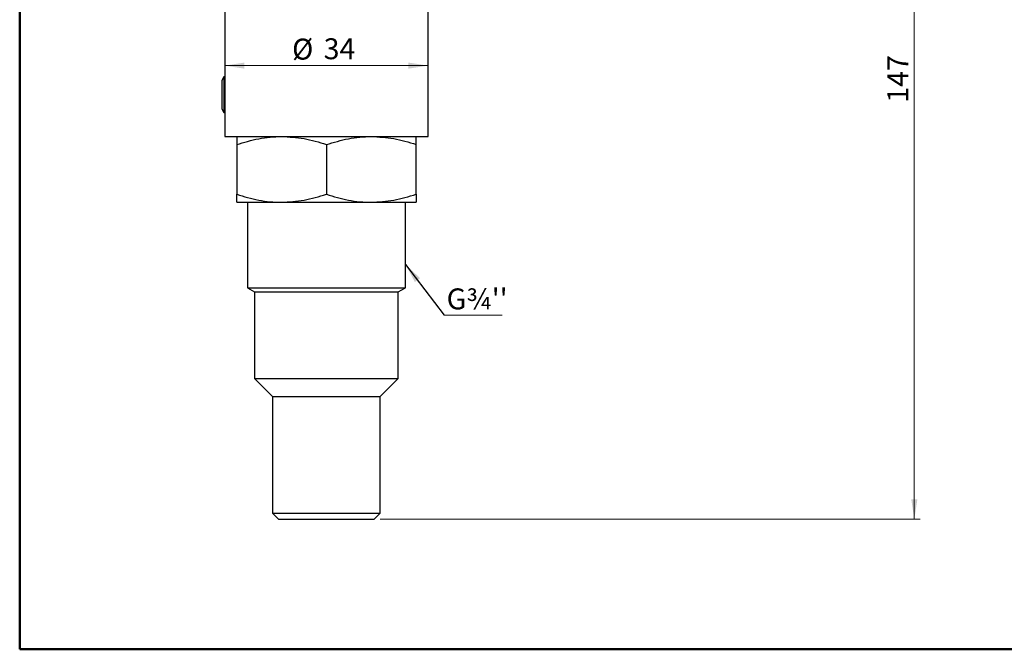
# Model space of a CAD drawing. Units: millimetres. Extents: x 10 to 416, y 10 to 287.
# Drawn here: x 10 to 175, y 10 to 115 of the extents above; entities that cross this region are included whole.
import ezdxf

# ---------------------------------------------------------------- set-up
doc = ezdxf.new("R2010")
doc.units = ezdxf.units.MM
doc.styles.add('SLDTEXTSTYLE0', font='TXT', dxfattribs={"width": 0.75})
doc.dimstyles.new('SLDDIMSTYLE0', dxfattribs={"dimtxt": 3.5, "dimasz": 3.302, "dimexe": 0, "dimexo": 0.0625, "dimgap": 0.875, "dimtad": 1, "dimdec": 0, "dimrnd": 1e-09, "dimzin": 12, "dimdsep": 46, "dimtxsty": 'SLDTEXTSTYLE0', "dimsah": 1, "dimcen": 0.09, "dimadec": 0, "dimazin": 3, "dimtfac": 1, "dimtdec": 0, "dimtofl": 0, "dimtmove": 0, "dimatfit": 3, "dimfxl": 1, "dimfrac": 2, "dimtolj": 1, "dimtzin": 12, "dimarcsym": 0})
doc.dimstyles.new('SLDDIMSTYLE2', dxfattribs={"dimtxt": 0.18, "dimasz": 3.302, "dimexe": 0, "dimexo": 0.0625, "dimgap": 0, "dimtad": 0, "dimtih": 1, "dimtoh": 1, "dimdec": 0, "dimrnd": 1e-09, "dimzin": 0, "dimdsep": 46, "dimtxsty": 'Standard', "dimsah": 1, "dimcen": 0.09, "dimadec": 0, "dimazin": 0, "dimtfac": 3.302, "dimtdec": 0, "dimtofl": 0, "dimtmove": 0, "dimatfit": 3, "dimfxl": 1, "dimfrac": 2, "dimtolj": 1, "dimtzin": 0, "dimarcsym": 0})

# ---------------------------------------------------------------- blocks, each defined once
blk = doc.blocks.new('_D_1')
at = {"color": 7, "linetype": 'Continuous', "lineweight": 0}
for p, q in [((63.85, 178.84), (160.6, 178.84)), ((159.6, 31.77), (159.6, 178.84)), ((70.29, 31.77), (160.6, 31.77))]:
    blk.add_line(p, q, dxfattribs=at)
at = {"color": 7, "linetype": 'Continuous', "lineweight": 18}
for points in [[(159.6, 178.84), (159.09, 175.54), (160.11, 175.54)], [(159.6, 31.77), (160.11, 35.07), (159.09, 35.07)]]:
    blk.add_solid(points, dxfattribs=at)
at = {"color": 7, "linetype": 'Continuous', "lineweight": 18, "insert": (155.09, 101.42), "char_height": 3.5, "attachment_point": 1, "rotation": 90, "style": 'SLDTEXTSTYLE0'}
blk.add_mtext('147', dxfattribs=at)
blk = doc.blocks.new('_D_3')
at = {"color": 7, "linetype": 'Continuous', "lineweight": 0}
blk.add_line((44.29, 107.62), (78.29, 107.62), dxfattribs=at)
at = {"color": 7, "linetype": 'Continuous', "lineweight": 18}
for points in [[(44.29, 107.62), (47.59, 107.11), (47.59, 108.13)], [(78.29, 107.62), (74.99, 108.13), (74.99, 107.11)]]:
    blk.add_solid(points, dxfattribs=at)
at = {"color": 7, "linetype": 'Continuous', "lineweight": 18, "char_height": 3.5, "attachment_point": 1, "style": 'SLDTEXTSTYLE0'}
for s, insert in [('%%c', (55.55, 112.13)), ('34', (60.83, 112.19))]:
    blk.add_mtext(s, dxfattribs=dict(at, insert=insert))
blk = doc.blocks.new('SW_NOTE_0_1')
at = {"color": 0, "linetype": 'Continuous', "lineweight": 0}
blk.add_line((9.71, 0), (0, 0), dxfattribs=at)
at = {"color": 0, "linetype": 'Continuous', "lineweight": 0, "insert": (0.43, 4.45), "char_height": 3.5, "attachment_point": 1, "style": 'SLDTEXTSTYLE0'}
blk.add_mtext("G¾''", dxfattribs=at)

msp = doc.modelspace()

# ---------------------------------------------------------------- linework, layer by layer
at = {"color": 7, "linetype": 'Continuous', "lineweight": 50}
for p, q in [((10, 10), (10, 287)), ((410, 10), (10, 10))]:
    msp.add_line(p, q, dxfattribs=at)
at = {"color": 7, "linetype": 'Continuous', "lineweight": 25}
for p, q in [((44.292, 146.765), (44.292, 95.765)), ((78.292, 95.765), (78.292, 146.765)), ((44.147, 105.765), (43.792, 105.15)), ((44.292, 105.765), (44.147, 105.765)), ((44.147, 105.765), (44.147, 99.765)), ((43.792, 105.15), (43.792, 100.38)), ((43.792, 100.38), (44.147, 99.765)), ((44.147, 99.765), (44.292, 99.765)), ((44.292, 95.765), (78.292, 95.765)), ((46.292, 94.425), (46.292, 86.105)), ((61.292, 94.425), (61.292, 86.105)), ((76.292, 86.105), (76.292, 94.425)), ((46.292, 84.765), (53.792, 84.765)), ((48.072, 84.765), (48.072, 70.469)), ((53.792, 84.765), (68.792, 84.765)), ((68.792, 84.765), (76.292, 84.765)), ((74.512, 70.469), (74.512, 84.765)), ((48.072, 70.469), (49.292, 69.765)), ((48.072, 70.469), (74.512, 70.469)), ((49.292, 69.765), (49.292, 55.265)), ((49.292, 69.765), (73.292, 69.765)), ((73.292, 69.765), (74.512, 70.469)), ((73.292, 55.265), (73.292, 69.765)), ((49.292, 55.265), (52.292, 52.265)), ((49.292, 55.265), (73.292, 55.265)), ((70.292, 52.265), (73.292, 55.265)), ((52.292, 52.265), (52.292, 32.765)), ((52.292, 52.265), (70.292, 52.265)), ((70.292, 32.765), (70.292, 52.265)), ((52.292, 32.765), (53.292, 31.765)), ((52.292, 32.765), (70.292, 32.765)), ((53.292, 31.765), (69.292, 31.765)), ((69.292, 31.765), (70.292, 32.765))]:
    msp.add_line(p, q, dxfattribs=at)
for points, knots in [([(46.292, 94.425), (47.51, 94.789), (49.349, 95.339), (51.871, 95.707), (53.152, 95.746), (53.792, 95.765)], [0, 0, 0, 0, 0.49525438, 0.74764973, 1, 1, 1, 1]), ([(46.292, 95.765), (46.292, 95.697), (46.292, 95.561), (46.292, 94.807), (46.292, 94.425)], [0, 0, 0, 0, 0.4945107, 1, 1, 1, 1]), ([(53.792, 95.765), (55.049, 95.697), (57.59, 95.561), (60.049, 94.807), (61.292, 94.425)], [0, 0, 0, 0, 0.4945107, 1, 1, 1, 1]), ([(61.292, 94.425), (62.51, 94.789), (64.349, 95.339), (66.871, 95.707), (68.152, 95.746), (68.792, 95.765)], [0, 0, 0, 0, 0.4952544, 0.7476497, 1, 1, 1, 1]), ([(68.792, 95.765), (70.049, 95.697), (72.59, 95.561), (75.049, 94.807), (76.292, 94.425)], [0, 0, 0, 0, 0.4945107, 1, 1, 1, 1]), ([(76.292, 94.425), (76.292, 94.789), (76.292, 95.339), (76.292, 95.707), (76.292, 95.746), (76.292, 95.765)], [0, 0, 0, 0, 0.4952544, 0.7476497, 1, 1, 1, 1]), ([(46.292, 86.105), (47.51, 85.741), (49.349, 85.191), (51.871, 84.823), (53.152, 84.784), (53.792, 84.765)], [0, 0, 0, 0, 0.4952544, 0.7476497, 1, 1, 1, 1]), ([(46.292, 84.765), (46.292, 84.833), (46.292, 84.969), (46.292, 85.723), (46.292, 86.105)], [0, 0, 0, 0, 0.4945108, 1, 1, 1, 1]), ([(53.792, 84.765), (55.049, 84.833), (57.59, 84.969), (60.049, 85.723), (61.292, 86.105)], [0, 0, 0, 0, 0.4945107, 1, 1, 1, 1]), ([(61.292, 86.105), (62.51, 85.741), (64.349, 85.191), (66.871, 84.823), (68.152, 84.784), (68.792, 84.765)], [0, 0, 0, 0, 0.4952544, 0.7476497, 1, 1, 1, 1]), ([(68.792, 84.765), (70.049, 84.833), (72.59, 84.969), (75.049, 85.723), (76.292, 86.105)], [0, 0, 0, 0, 0.4945107, 1, 1, 1, 1]), ([(76.292, 86.105), (76.292, 85.741), (76.292, 85.191), (76.292, 84.823), (76.292, 84.784), (76.292, 84.765)], [0, 0, 0, 0, 0.4952544, 0.7476498, 1, 1, 1, 1])]:
    msp.add_open_spline(points, degree=3, knots=knots, dxfattribs=at)

# ---------------------------------------------------------------- block references
at = {"color": 7, "linetype": 'Continuous', "lineweight": 0}
msp.add_blockref('SW_NOTE_0_1', (80.966, 65.905), dxfattribs=at)

# ---------------------------------------------------------------- dimensions: what is measured, and where the dimension line sits
at = {"color": 7, "linetype": 'Continuous', "lineweight": 18}
dim = msp.add_linear_dim(base=(159.599, 178.838), p1=(69.292, 31.765), p2=(62.853, 178.838), angle=90, dimstyle='SLDDIMSTYLE0', dxfattribs=at)
dim.commit()
dim.dimension.update_dxf_attribs({"geometry": '_D_1', "text_midpoint": (159.599, 105.302), "dimtype": 160})
dim = msp.add_linear_dim(base=(78.292, 107.622), p1=(44.292, 95.765), p2=(78.292, 95.765), text='%%c<>', dimstyle='SLDDIMSTYLE0', dxfattribs=at)
dim.commit()
dim.dimension.update_dxf_attribs({"geometry": '_D_3', "text_midpoint": (60.774, 107.622), "dimtype": 160})

# ---------------------------------------------------------------- leaders
at = {"color": 7, "linetype": 'Continuous', "lineweight": 0}
msp.add_leader([(74.512, 74.379), (80.966, 65.905)], dimstyle='SLDDIMSTYLE2', dxfattribs=at)

doc.saveas('drawing.dxf')
